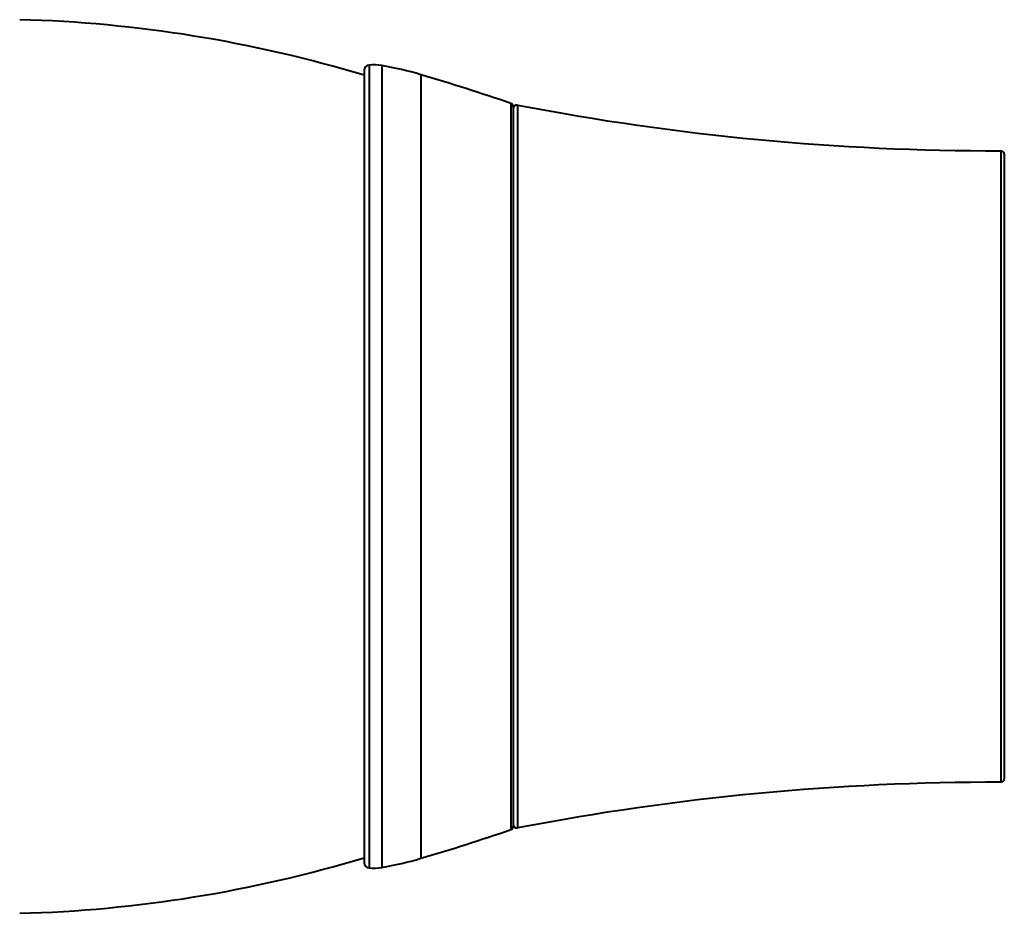
# Model space of a CAD drawing. Units: millimetres. Extents: x 1 to 421, y 2 to 299.
# Drawn here: x 170 to 198, y 97 to 123 of the extents above; entities that cross this region are included whole.
import ezdxf

# ---------------------------------------------------------------- set-up
doc = ezdxf.new("R2010")
doc.units = ezdxf.units.MM

msp = doc.modelspace()

# ---------------------------------------------------------------- linework, layer by layer
at = {"color": 8, "linetype": 'Continuous', "lineweight": 40}
for p, q in [((179.6396, 121.4144), (179.6396, 109.9709)), ((180.0044, 121.4009), (180.0044, 109.9709)), ((181.118, 121.1405), (181.118, 109.9709)), ((183.6869, 120.3192), (183.6869, 109.9709)), ((183.8732, 120.273), (183.8732, 99.6689)), ((197.6542, 118.9707), (197.6542, 100.9711)), ((179.6396, 109.9709), (179.6396, 98.5275)), ((180.0044, 109.9709), (180.0044, 98.541)), ((181.118, 109.9709), (181.118, 98.8014)), ((183.6869, 109.9709), (183.6869, 99.6227))]:
    msp.add_line(p, q, dxfattribs=at)
at = {"color": 7, "linetype": 'Continuous', "lineweight": 40}
for p, q in [((179.5044, 121.2651), (179.5044, 109.9709)), ((183.7544, 120.2247), (183.7544, 109.9709)), ((197.7544, 118.8707), (197.7544, 101.0711)), ((179.5044, 109.9709), (179.5044, 98.6768)), ((183.7544, 109.9709), (183.7544, 99.7172))]:
    msp.add_line(p, q, dxfattribs=at)
for centre, radius, start, end in [((168.6794, 85.2695), 37.4514, 73.19944, 88.46995), ((179.6544, 121.2651), 0.15, 95.656, 180), ((179.7726, 120.0709), 1.35, 80.11598, 95.656), ((178.2878, 111.5493), 10, 73.55947, 80.11598), ((164.1368, 63.5936), 60, 70.983804, 73.559471), ((183.6544, 120.2247), 0.1, 0, 70.9838), ((183.8544, 120.1748), 0.1, 79.12367, 180), ((197.5532, 191.4707), 72.5, 259.123667, 270.079804), ((197.6544, 118.8707), 0.1, 0, 90.0798), ((197.6544, 101.0711), 0.1, 269.9202, 0), ((197.5532, 28.4712), 72.5, 89.920196, 100.876333), ((183.6544, 99.7172), 0.1, 289.0162, 360), ((183.8544, 99.7671), 0.1, 180, 280.87633), ((164.1368, 156.3482), 60, 286.440529, 289.016196), ((168.6794, 134.6723), 37.4514, 271.53005, 286.80056), ((179.6544, 98.6768), 0.15, 180, 264.344), ((178.2878, 108.3925), 10, 279.88402, 286.44053), ((179.7726, 99.8709), 1.35, 264.344, 279.88402)]:
    msp.add_arc(centre, radius, start, end, dxfattribs=at)

doc.saveas('drawing.dxf')
